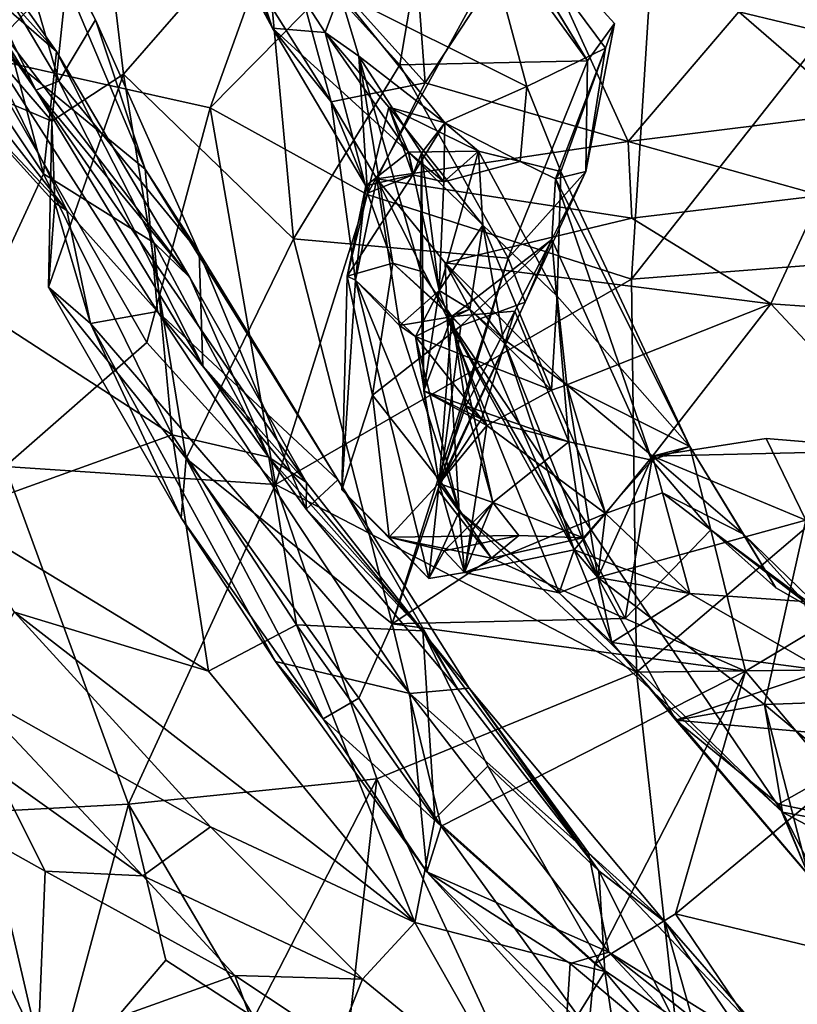
# Model space of a CAD drawing. Extents: x -12.92 to -5.37, y 29.78 to 33.59.
# Drawn here: x -12.15 to -11.77, y 32.35 to 32.82 of the extents above; entities that cross this region are included whole.
import ezdxf

# ---------------------------------------------------------------- set-up
doc = ezdxf.new("R2010")
doc.units = 0
doc.header["$MEASUREMENT"] = 0
doc.layers.add('1', color=7, linetype='Continuous')

msp = doc.modelspace()

# ---------------------------------------------------------------- linework, layer by layer
at = {"layer": '1'}
for points in [[(-12.19854, 32.96719, 24.54641), (-12.1659, 32.80215, 24.55294), (-12.06643, 33.10049, 24.55125)], [(-12.1659, 32.80215, 24.55294), (-11.97535, 33.00199, 24.54726), (-12.06643, 33.10049, 24.55125)], [(-12.13277, 33.01818, 17.97298), (-12.03699, 32.84309, 17.86119), (-12.02606, 32.81606, 17.87295)], [(-12.12227, 32.99536, 18.01657), (-12.13277, 33.01818, 17.97298), (-12.02606, 32.81606, 17.87295)], [(-12.14028, 32.78624, 18.70686), (-12.274, 33.00246, 18.74302), (-12.20185, 32.9127, 18.69655)], [(-12.1874, 32.8544, 18.76612), (-12.274, 33.00246, 18.74302), (-12.14028, 32.78624, 18.70686)], [(-12.05603, 32.77771, 24.55013), (-11.97535, 33.00199, 24.54726), (-12.1659, 32.80215, 24.55294)], [(-12.05603, 32.77771, 24.55013), (-11.9803, 32.73584, 24.55525), (-11.83311, 33.00383, 24.55064)], [(-11.83311, 33.00383, 24.55064), (-11.97535, 33.00199, 24.54726), (-12.05603, 32.77771, 24.55013)], [(-11.83311, 33.00383, 24.55064), (-11.9803, 32.73584, 24.55525), (-11.85275, 32.69512, 24.55129)], [(-11.83311, 33.00383, 24.55064), (-11.85275, 32.69512, 24.55129), (-11.69857, 32.89068, 24.55003)], [(-12.02606, 32.81606, 17.87295), (-12.05165, 32.89267, 17.99102), (-12.12227, 32.99536, 18.01657)], [(-11.97656, 32.96857, 18.0822), (-11.87405, 32.80028, 18.01615), (-11.94699, 32.90131, 18.09942)], [(-11.93258, 32.89694, 18.03346), (-11.87405, 32.80028, 18.01615), (-11.97656, 32.96857, 18.0822)], [(-12.1303, 32.80487, 18.79933), (-12.22745, 32.94242, 18.88603), (-12.1874, 32.8544, 18.76612)], [(-12.22745, 32.94242, 18.88603), (-12.1303, 32.80487, 18.79933), (-12.16128, 32.83943, 18.84857)], [(-12.1781, 32.82394, 18.33771), (-12.1149, 32.93745, 18.25611), (-12.13255, 32.77126, 18.31564)], [(-12.1149, 32.93745, 18.25611), (-12.09793, 32.79398, 18.26488), (-12.13255, 32.77126, 18.31564)], [(-12.03037, 32.87148, 18.19593), (-12.09793, 32.79398, 18.26488), (-12.1149, 32.93745, 18.25611)], [(-11.78741, 32.93225, 17.55786), (-11.69412, 32.79829, 17.40037), (-11.79045, 32.87024, 17.56691)], [(-11.69412, 32.79829, 17.40037), (-11.78741, 32.93225, 17.55786), (-11.65461, 32.8486, 17.38276)], [(-12.12916, 32.79059, 18.64871), (-12.20185, 32.9127, 18.69655), (-12.16827, 32.92562, 18.63774)], [(-12.11148, 32.82006, 18.5973), (-12.12916, 32.79059, 18.64871), (-12.16827, 32.92562, 18.63774)], [(-12.16827, 32.92562, 18.63774), (-12.15357, 32.9046, 18.58797), (-12.11148, 32.82006, 18.5973)], [(-11.96217, 32.9209, 17.84806), (-11.95242, 32.7898, 17.73961), (-12.02102, 32.86613, 17.83985)], [(-11.95242, 32.7898, 17.73961), (-11.96217, 32.9209, 17.84806), (-11.9021, 32.86609, 17.74435)], [(-12.14028, 32.78624, 18.70686), (-12.20185, 32.9127, 18.69655), (-12.12916, 32.79059, 18.64871)], [(-12.16782, 32.81407, 18.515), (-12.08748, 32.74806, 18.54655), (-12.15357, 32.9046, 18.58797)], [(-12.08748, 32.74806, 18.54655), (-12.11148, 32.82006, 18.5973), (-12.15357, 32.9046, 18.58797)], [(-12.03037, 32.87148, 18.19593), (-11.94699, 32.90131, 18.09942), (-11.96451, 32.7984, 18.1338)], [(-11.94699, 32.90131, 18.09942), (-11.87405, 32.80028, 18.01615), (-11.96451, 32.7984, 18.1338)], [(-11.90329, 32.78796, 17.92031), (-11.93258, 32.89694, 18.03346), (-11.99354, 32.83311, 17.9638)], [(-11.93258, 32.89694, 18.03346), (-11.86531, 32.80645, 17.93435), (-11.86102, 32.81839, 17.96883)], [(-11.87405, 32.80028, 18.01615), (-11.93258, 32.89694, 18.03346), (-11.86102, 32.81839, 17.96883)], [(-11.90329, 32.78796, 17.92031), (-11.86531, 32.80645, 17.93435), (-11.93258, 32.89694, 18.03346)], [(-12.05165, 32.89267, 17.99102), (-12.02606, 32.81606, 17.87295), (-12.00057, 32.81394, 17.92979)], [(-12.05165, 32.89267, 17.99102), (-12.00057, 32.81394, 17.92979), (-11.99354, 32.83311, 17.9638)], [(-11.60563, 32.71413, 24.55288), (-11.69857, 32.89068, 24.55003), (-11.85275, 32.69512, 24.55129)], [(-12.03037, 32.87148, 18.19593), (-12.01584, 32.71445, 18.1917), (-12.09793, 32.79398, 18.26488)], [(-11.96451, 32.7984, 18.1338), (-12.01584, 32.71445, 18.1917), (-12.03037, 32.87148, 18.19593)], [(-11.79045, 32.87024, 17.56691), (-11.69412, 32.79829, 17.40037), (-11.80109, 32.82402, 17.56447)], [(-12.02102, 32.86613, 17.83985), (-11.99764, 32.7805, 17.79237), (-12.03699, 32.84309, 17.86119)], [(-11.99764, 32.7805, 17.79237), (-12.02102, 32.86613, 17.83985), (-11.95242, 32.7898, 17.73961)], [(-11.9021, 32.86609, 17.74435), (-11.85439, 32.76147, 17.58743), (-11.95242, 32.7898, 17.73961)], [(-11.85439, 32.76147, 17.58743), (-11.9021, 32.86609, 17.74435), (-11.80109, 32.82402, 17.56447)], [(-12.06595, 32.69588, 18.71149), (-12.1303, 32.80487, 18.79933), (-12.1874, 32.8544, 18.76612)], [(-12.06595, 32.69588, 18.71149), (-12.1874, 32.8544, 18.76612), (-12.14028, 32.78624, 18.70686)], [(-12.13653, 32.74589, 18.88283), (-12.16826, 32.79318, 18.91836), (-12.16128, 32.83943, 18.84857)], [(-12.13653, 32.74589, 18.88283), (-12.16128, 32.83943, 18.84857), (-12.1303, 32.80487, 18.79933)], [(-12.03699, 32.84309, 17.86119), (-11.99764, 32.7805, 17.79237), (-12.02606, 32.81606, 17.87295)], [(-11.98443, 32.80259, 17.95036), (-11.99354, 32.83311, 17.9638), (-12.00057, 32.81394, 17.92979)], [(-11.90329, 32.78796, 17.92031), (-11.99354, 32.83311, 17.9638), (-11.94282, 32.77047, 17.9091)], [(-11.94282, 32.77047, 17.9091), (-11.99354, 32.83311, 17.9638), (-11.98443, 32.80259, 17.95036)], [(-12.1781, 32.82394, 18.33771), (-12.13255, 32.77126, 18.31564), (-12.18792, 32.79467, 18.37446)], [(-12.06142, 32.70784, 18.56254), (-12.12916, 32.79059, 18.64871), (-12.11148, 32.82006, 18.5973)], [(-12.06142, 32.70784, 18.56254), (-12.11148, 32.82006, 18.5973), (-12.08748, 32.74806, 18.54655)], [(-11.85439, 32.76147, 17.58743), (-11.80109, 32.82402, 17.56447), (-11.74449, 32.77504, 17.4611)], [(-11.74449, 32.77504, 17.4611), (-11.80109, 32.82402, 17.56447), (-11.69412, 32.79829, 17.40037)], [(-11.96032, 32.75631, 17.8776), (-12.00057, 32.81394, 17.92979), (-12.02606, 32.81606, 17.87295)], [(-11.98101, 32.74005, 17.84594), (-12.02606, 32.81606, 17.87295), (-11.99764, 32.7805, 17.79237)], [(-11.98101, 32.74005, 17.84594), (-11.96032, 32.75631, 17.8776), (-12.02606, 32.81606, 17.87295)], [(-11.86531, 32.80645, 17.93435), (-11.87478, 32.747, 18.008), (-11.86102, 32.81839, 17.96883)], [(-11.87478, 32.747, 18.008), (-11.87405, 32.80028, 18.01615), (-11.86102, 32.81839, 17.96883)], [(-12.12524, 32.7282, 18.43982), (-12.16782, 32.81407, 18.515), (-12.18181, 32.8003, 18.44388)], [(-12.16782, 32.81407, 18.515), (-12.08153, 32.67938, 18.46427), (-12.08748, 32.74806, 18.54655)], [(-12.08153, 32.67938, 18.46427), (-12.16782, 32.81407, 18.515), (-12.12524, 32.7282, 18.43982)], [(-11.98443, 32.80259, 17.95036), (-12.00057, 32.81394, 17.92979), (-11.98011, 32.73656, 17.92249)], [(-11.96981, 32.77803, 17.90028), (-11.98011, 32.73656, 17.92249), (-12.00057, 32.81394, 17.92979)], [(-11.96032, 32.75631, 17.8776), (-11.96981, 32.77803, 17.90028), (-12.00057, 32.81394, 17.92979)], [(-11.86531, 32.80645, 17.93435), (-11.90329, 32.78796, 17.92031), (-11.88682, 32.74698, 17.91518)], [(-11.88682, 32.74698, 17.91518), (-11.88953, 32.74345, 17.9533), (-11.86531, 32.80645, 17.93435)], [(-11.86531, 32.80645, 17.93435), (-11.88953, 32.74345, 17.9533), (-11.87478, 32.747, 18.008)], [(-12.1659, 32.80215, 24.55294), (-12.08666, 32.66448, 24.54473), (-12.05603, 32.77771, 24.55013)], [(-12.15505, 32.60471, 24.54818), (-12.08666, 32.66448, 24.54473), (-12.1659, 32.80215, 24.55294)], [(-12.1303, 32.80487, 18.79933), (-12.08307, 32.71264, 18.77686), (-12.13653, 32.74589, 18.88283)], [(-12.1303, 32.80487, 18.79933), (-12.06595, 32.69588, 18.71149), (-12.08307, 32.71264, 18.77686)], [(-11.98443, 32.80259, 17.95036), (-11.96797, 32.70275, 17.94328), (-11.95458, 32.69892, 17.93327)], [(-11.98443, 32.80259, 17.95036), (-11.98011, 32.73656, 17.92249), (-11.96797, 32.70275, 17.94328)], [(-11.95458, 32.69892, 17.93327), (-11.95409, 32.75582, 17.91493), (-11.98443, 32.80259, 17.95036)], [(-11.94282, 32.77047, 17.9091), (-11.98443, 32.80259, 17.95036), (-11.95409, 32.75582, 17.91493)], [(-12.18792, 32.79467, 18.37446), (-12.12524, 32.7282, 18.43982), (-12.18181, 32.8003, 18.44388)], [(-11.91233, 32.70514, 18.0709), (-12.01584, 32.71445, 18.1917), (-11.96451, 32.7984, 18.1338)], [(-11.87405, 32.80028, 18.01615), (-11.91233, 32.70514, 18.0709), (-11.96451, 32.7984, 18.1338)], [(-11.91233, 32.70514, 18.0709), (-11.87405, 32.80028, 18.01615), (-11.87478, 32.747, 18.008)], [(-12.13105, 32.73194, 18.38988), (-12.18792, 32.79467, 18.37446), (-12.13255, 32.77126, 18.31564)], [(-12.13105, 32.73194, 18.38988), (-12.12524, 32.7282, 18.43982), (-12.18792, 32.79467, 18.37446)], [(-12.16701, 32.67987, 18.92664), (-12.16826, 32.79318, 18.91836), (-12.13653, 32.74589, 18.88283)], [(-12.06759, 32.6086, 18.22113), (-12.13403, 32.69119, 18.30875), (-12.09793, 32.79398, 18.26488)], [(-12.13255, 32.77126, 18.31564), (-12.09793, 32.79398, 18.26488), (-12.13403, 32.69119, 18.30875)], [(-12.06759, 32.6086, 18.22113), (-12.09793, 32.79398, 18.26488), (-12.01584, 32.71445, 18.1917)], [(-12.14028, 32.78624, 18.70686), (-12.12916, 32.79059, 18.64871), (-12.05962, 32.65326, 18.60758)], [(-12.12916, 32.79059, 18.64871), (-12.06142, 32.70784, 18.56254), (-12.05962, 32.65326, 18.60758)], [(-11.99764, 32.7805, 17.79237), (-11.95242, 32.7898, 17.73961), (-11.97575, 32.74349, 17.74875)], [(-11.95242, 32.7898, 17.73961), (-11.85439, 32.76147, 17.58743), (-11.97575, 32.74349, 17.74875)], [(-11.94282, 32.77047, 17.9091), (-11.90658, 32.75175, 17.93562), (-11.90329, 32.78796, 17.92031)], [(-11.90329, 32.78796, 17.92031), (-11.90658, 32.75175, 17.93562), (-11.88682, 32.74698, 17.91518)], [(-12.00967, 32.5969, 18.6177), (-12.06595, 32.69588, 18.71149), (-12.14028, 32.78624, 18.70686)], [(-12.00967, 32.5969, 18.6177), (-12.14028, 32.78624, 18.70686), (-12.05962, 32.65326, 18.60758)], [(-12.08666, 32.66448, 24.54473), (-12.02462, 32.59606, 24.54913), (-12.05603, 32.77771, 24.55013)], [(-12.05603, 32.77771, 24.55013), (-12.02462, 32.59606, 24.54913), (-11.9803, 32.73584, 24.55525)], [(-11.99764, 32.7805, 17.79237), (-11.97575, 32.74349, 17.74875), (-11.98596, 32.6946, 17.84993)], [(-11.98101, 32.74005, 17.84594), (-11.99764, 32.7805, 17.79237), (-11.98596, 32.6946, 17.84993)], [(-11.96981, 32.77803, 17.90028), (-11.9583, 32.74539, 17.90677), (-11.98011, 32.73656, 17.92249)], [(-11.92461, 32.72113, 17.83255), (-11.92664, 32.75681, 17.88147), (-11.96981, 32.77803, 17.90028)], [(-11.96981, 32.77803, 17.90028), (-11.96032, 32.75631, 17.8776), (-11.92461, 32.72113, 17.83255)], [(-11.9583, 32.74539, 17.90677), (-11.96981, 32.77803, 17.90028), (-11.94282, 32.77047, 17.9091)], [(-11.96981, 32.77803, 17.90028), (-11.92664, 32.75681, 17.88147), (-11.94282, 32.77047, 17.9091)], [(-11.76133, 32.73539, 17.48638), (-11.85439, 32.76147, 17.58743), (-11.74449, 32.77504, 17.4611)], [(-12.13105, 32.73194, 18.38988), (-12.13255, 32.77126, 18.31564), (-12.13403, 32.69119, 18.30875)], [(-11.9583, 32.74539, 17.90677), (-11.94282, 32.77047, 17.9091), (-11.95409, 32.75582, 17.91493)], [(-11.94282, 32.77047, 17.9091), (-11.94335, 32.74198, 17.89447), (-11.90658, 32.75175, 17.93562)], [(-11.92664, 32.75681, 17.88147), (-11.94335, 32.74198, 17.89447), (-11.94282, 32.77047, 17.9091)], [(-11.8527, 32.72439, 17.59486), (-11.97575, 32.74349, 17.74875), (-11.85439, 32.76147, 17.58743)], [(-11.76133, 32.73539, 17.48638), (-11.8527, 32.72439, 17.59486), (-11.85439, 32.76147, 17.58743)], [(-11.9583, 32.74539, 17.90677), (-11.96032, 32.75631, 17.8776), (-11.98101, 32.74005, 17.84594)], [(-11.92461, 32.72113, 17.83255), (-11.96032, 32.75631, 17.8776), (-11.92664, 32.75681, 17.88147)], [(-11.94562, 32.68955, 17.83463), (-11.92664, 32.75681, 17.88147), (-11.96032, 32.75631, 17.8776)], [(-11.9583, 32.74539, 17.90677), (-11.94335, 32.74198, 17.89447), (-11.96032, 32.75631, 17.8776)], [(-11.94562, 32.68955, 17.83463), (-11.96032, 32.75631, 17.8776), (-11.94335, 32.74198, 17.89447)], [(-11.9583, 32.74539, 17.90677), (-11.95409, 32.75582, 17.91493), (-11.94335, 32.74198, 17.89447)], [(-11.95458, 32.69892, 17.93327), (-11.95303, 32.64121, 17.88127), (-11.95409, 32.75582, 17.91493)], [(-11.94335, 32.74198, 17.89447), (-11.95409, 32.75582, 17.91493), (-11.94562, 32.68955, 17.83463)], [(-11.94562, 32.68955, 17.83463), (-11.95409, 32.75582, 17.91493), (-11.95303, 32.64121, 17.88127)], [(-11.94562, 32.68955, 17.83463), (-11.92461, 32.72113, 17.83255), (-11.92664, 32.75681, 17.88147)], [(-11.92664, 32.75681, 17.88147), (-11.90658, 32.75175, 17.93562), (-11.94335, 32.74198, 17.89447)], [(-11.92461, 32.72113, 17.83255), (-11.88872, 32.68686, 17.82469), (-11.92664, 32.75681, 17.88147)], [(-11.92664, 32.75681, 17.88147), (-11.88872, 32.68686, 17.82469), (-11.88682, 32.74698, 17.91518)], [(-11.92664, 32.75681, 17.88147), (-11.88682, 32.74698, 17.91518), (-11.90658, 32.75175, 17.93562)], [(-11.88682, 32.74698, 17.91518), (-11.90658, 32.75175, 17.93562), (-11.88953, 32.74345, 17.9533)], [(-11.88682, 32.74698, 17.91518), (-11.88953, 32.74345, 17.9533), (-11.90658, 32.75175, 17.93562)], [(-12.16701, 32.67987, 18.92664), (-12.13653, 32.74589, 18.88283), (-12.07449, 32.62003, 18.78728)], [(-12.07449, 32.62003, 18.78728), (-12.13653, 32.74589, 18.88283), (-12.08307, 32.71264, 18.77686)], [(-12.08748, 32.74806, 18.54655), (-12.08153, 32.67938, 18.46427), (-11.99452, 32.59832, 18.47441)], [(-11.99452, 32.59832, 18.47441), (-12.06142, 32.70784, 18.56254), (-12.08748, 32.74806, 18.54655)], [(-11.98101, 32.74005, 17.84594), (-11.98999, 32.69649, 17.92315), (-11.9583, 32.74539, 17.90677)], [(-11.98011, 32.73656, 17.92249), (-11.9583, 32.74539, 17.90677), (-11.98999, 32.69649, 17.92315)], [(-11.91233, 32.70514, 18.0709), (-11.87478, 32.747, 18.008), (-11.90418, 32.68401, 18.02593)], [(-11.90418, 32.68401, 18.02593), (-11.87478, 32.747, 18.008), (-11.89127, 32.71413, 17.97673)], [(-11.87478, 32.747, 18.008), (-11.88953, 32.74345, 17.9533), (-11.89127, 32.71413, 17.97673)], [(-11.82471, 32.61431, 17.89898), (-11.88953, 32.74345, 17.9533), (-11.88682, 32.74698, 17.91518)], [(-11.82471, 32.61431, 17.89898), (-11.88682, 32.74698, 17.91518), (-11.88872, 32.68686, 17.82469)], [(-11.98999, 32.69649, 17.92315), (-11.98101, 32.74005, 17.84594), (-11.98596, 32.6946, 17.84993)], [(-11.98596, 32.6946, 17.84993), (-11.97575, 32.74349, 17.74875), (-11.96481, 32.67265, 17.8232)], [(-11.94271, 32.70291, 17.73173), (-11.94181, 32.6765, 17.75581), (-11.97575, 32.74349, 17.74875)], [(-11.97575, 32.74349, 17.74875), (-11.8527, 32.72439, 17.59486), (-11.94271, 32.70291, 17.73173)], [(-11.96481, 32.67265, 17.8232), (-11.97575, 32.74349, 17.74875), (-11.94181, 32.6765, 17.75581)], [(-11.89127, 32.71413, 17.97673), (-11.88953, 32.74345, 17.9533), (-11.843, 32.6078, 17.96383)], [(-11.88953, 32.74345, 17.9533), (-11.82471, 32.61431, 17.89898), (-11.843, 32.6078, 17.96383)], [(-12.02462, 32.59606, 24.54913), (-11.85275, 32.69512, 24.55129), (-11.9803, 32.73584, 24.55525)], [(-11.96797, 32.70275, 17.94328), (-11.98011, 32.73656, 17.92249), (-11.98999, 32.69649, 17.92315)], [(-11.78551, 32.68319, 17.60269), (-11.8527, 32.72439, 17.59486), (-11.76133, 32.73539, 17.48638)], [(-11.78551, 32.68319, 17.60269), (-11.76133, 32.73539, 17.48638), (-11.69305, 32.6767, 17.49036)], [(-12.13105, 32.73194, 18.38988), (-12.13403, 32.69119, 18.30875), (-12.11375, 32.67361, 18.3842)], [(-12.13105, 32.73194, 18.38988), (-12.11375, 32.67361, 18.3842), (-12.12524, 32.7282, 18.43982)], [(-12.08153, 32.67938, 18.46427), (-12.12524, 32.7282, 18.43982), (-12.11375, 32.67361, 18.3842)], [(-11.94562, 32.68955, 17.83463), (-11.93085, 32.68063, 17.7815), (-11.92461, 32.72113, 17.83255)], [(-11.78551, 32.68319, 17.60269), (-11.94271, 32.70291, 17.73173), (-11.8527, 32.72439, 17.59486)], [(-11.91477, 32.66626, 17.77866), (-11.92461, 32.72113, 17.83255), (-11.93085, 32.68063, 17.7815)], [(-11.92461, 32.72113, 17.83255), (-11.93085, 32.68063, 17.7815), (-11.8914, 32.64144, 17.79158)], [(-11.91477, 32.66626, 17.77866), (-11.93085, 32.68063, 17.7815), (-11.92461, 32.72113, 17.83255)], [(-11.8914, 32.64144, 17.79158), (-11.88872, 32.68686, 17.82469), (-11.92461, 32.72113, 17.83255)], [(-12.08307, 32.71264, 18.77686), (-12.06595, 32.69588, 18.71149), (-12.02776, 32.60924, 18.70147)], [(-12.07449, 32.62003, 18.78728), (-12.08307, 32.71264, 18.77686), (-12.02776, 32.60924, 18.70147)], [(-12.06759, 32.6086, 18.22113), (-12.01584, 32.71445, 18.1917), (-11.9683, 32.52879, 18.10946)], [(-12.01584, 32.71445, 18.1917), (-11.91233, 32.70514, 18.0709), (-11.9683, 32.52879, 18.10946)], [(-11.93942, 32.67698, 17.94568), (-11.93517, 32.67258, 17.99071), (-11.89127, 32.71413, 17.97673)], [(-11.90917, 32.67963, 17.95258), (-11.93942, 32.67698, 17.94568), (-11.89127, 32.71413, 17.97673)], [(-11.89127, 32.71413, 17.97673), (-11.93517, 32.67258, 17.99071), (-11.90418, 32.68401, 18.02593)], [(-11.89127, 32.71413, 17.97673), (-11.88305, 32.61657, 17.95943), (-11.90917, 32.67963, 17.95258)], [(-11.89127, 32.71413, 17.97673), (-11.843, 32.6078, 17.96383), (-11.88305, 32.61657, 17.95943)], [(-11.85044, 32.50557, 24.54921), (-11.60563, 32.71413, 24.55288), (-11.85275, 32.69512, 24.55129)], [(-11.85044, 32.50557, 24.54921), (-11.63923, 32.50814, 24.54869), (-11.60563, 32.71413, 24.55288)], [(-12.00983, 32.58415, 18.56041), (-12.06142, 32.70784, 18.56254), (-11.99452, 32.59832, 18.47441)], [(-12.06142, 32.70784, 18.56254), (-12.00983, 32.58415, 18.56041), (-12.05962, 32.65326, 18.60758)], [(-11.98999, 32.69649, 17.92315), (-11.97773, 32.63904, 17.99142), (-11.96797, 32.70275, 17.94328)], [(-11.93517, 32.67258, 17.99071), (-11.96797, 32.70275, 17.94328), (-11.97773, 32.63904, 17.99142)], [(-11.91233, 32.70514, 18.0709), (-11.9462, 32.59337, 18.07147), (-11.9683, 32.52879, 18.10946)], [(-11.96797, 32.70275, 17.94328), (-11.93517, 32.67258, 17.99071), (-11.93942, 32.67698, 17.94568)], [(-11.93942, 32.67698, 17.94568), (-11.95458, 32.69892, 17.93327), (-11.96797, 32.70275, 17.94328)], [(-11.90418, 32.68401, 18.02593), (-11.9462, 32.59337, 18.07147), (-11.91233, 32.70514, 18.0709)], [(-11.94271, 32.70291, 17.73173), (-11.78551, 32.68319, 17.60269), (-11.88397, 32.64408, 17.76174)], [(-11.94181, 32.6765, 17.75581), (-11.94271, 32.70291, 17.73173), (-11.93085, 32.68063, 17.7815)], [(-11.94271, 32.70291, 17.73173), (-11.88397, 32.64408, 17.76174), (-11.91477, 32.66626, 17.77866)], [(-11.91477, 32.66626, 17.77866), (-11.93085, 32.68063, 17.7815), (-11.94271, 32.70291, 17.73173)], [(-11.93942, 32.67698, 17.94568), (-11.95303, 32.64121, 17.88127), (-11.95458, 32.69892, 17.93327)], [(-12.02776, 32.60924, 18.70147), (-12.06595, 32.69588, 18.71149), (-12.00967, 32.5969, 18.6177)], [(-11.85044, 32.50557, 24.54921), (-11.85275, 32.69512, 24.55129), (-12.02462, 32.59606, 24.54913)], [(-11.98596, 32.6946, 17.84993), (-11.99257, 32.59341, 17.96443), (-11.98999, 32.69649, 17.92315)], [(-11.98999, 32.69649, 17.92315), (-11.99257, 32.59341, 17.96443), (-11.97773, 32.63904, 17.99142)], [(-11.98596, 32.6946, 17.84993), (-11.95058, 32.55073, 17.90417), (-11.99257, 32.59341, 17.96443)], [(-11.95701, 32.6674, 17.83075), (-11.98596, 32.6946, 17.84993), (-11.96481, 32.67265, 17.8232)], [(-11.94565, 32.59642, 17.87333), (-11.98596, 32.6946, 17.84993), (-11.95701, 32.6674, 17.83075)], [(-11.95058, 32.55073, 17.90417), (-11.98596, 32.6946, 17.84993), (-11.94565, 32.59642, 17.87333)], [(-12.07008, 32.57995, 18.25883), (-12.11375, 32.67361, 18.3842), (-12.13403, 32.69119, 18.30875)], [(-12.13403, 32.69119, 18.30875), (-12.06759, 32.6086, 18.22113), (-12.07008, 32.57995, 18.25883)], [(-11.95701, 32.6674, 17.83075), (-11.96481, 32.67265, 17.8232), (-11.94562, 32.68955, 17.83463)], [(-11.94562, 32.68955, 17.83463), (-11.96481, 32.67265, 17.8232), (-11.95701, 32.6674, 17.83075)], [(-11.95701, 32.6674, 17.83075), (-11.94562, 32.68955, 17.83463), (-11.92264, 32.62447, 17.83811)], [(-11.95701, 32.6674, 17.83075), (-11.93085, 32.68063, 17.7815), (-11.94562, 32.68955, 17.83463)], [(-11.94562, 32.68955, 17.83463), (-11.95303, 32.64121, 17.88127), (-11.92264, 32.62447, 17.83811)], [(-11.90418, 32.68401, 18.02593), (-11.94503, 32.59746, 18.04618), (-11.9462, 32.59337, 18.07147)], [(-11.90418, 32.68401, 18.02593), (-11.93517, 32.67258, 17.99071), (-11.94503, 32.59746, 18.04618)], [(-11.8914, 32.64144, 17.79158), (-11.88397, 32.64408, 17.76174), (-11.88872, 32.68686, 17.82469)], [(-11.88397, 32.64408, 17.76174), (-11.82471, 32.61431, 17.89898), (-11.88872, 32.68686, 17.82469)], [(-11.78551, 32.68319, 17.60269), (-11.84267, 32.60968, 17.76279), (-11.88397, 32.64408, 17.76174)], [(-11.78551, 32.68319, 17.60269), (-11.7194, 32.61257, 17.59981), (-11.84267, 32.60968, 17.76279)], [(-11.7194, 32.61257, 17.59981), (-11.78551, 32.68319, 17.60269), (-11.69305, 32.6767, 17.49036)], [(-12.07449, 32.62003, 18.78728), (-12.18124, 32.5816, 18.90658), (-12.16701, 32.67987, 18.92664)], [(-11.95968, 32.49527, 18.34409), (-12.08153, 32.67938, 18.46427), (-12.11375, 32.67361, 18.3842)], [(-11.99452, 32.59832, 18.47441), (-12.08153, 32.67938, 18.46427), (-11.93107, 32.49778, 18.39209)], [(-11.95968, 32.49527, 18.34409), (-11.93107, 32.49778, 18.39209), (-12.08153, 32.67938, 18.46427)], [(-11.8914, 32.64144, 17.79158), (-11.93085, 32.68063, 17.7815), (-11.95701, 32.6674, 17.83075)], [(-11.88045, 32.56442, 17.80601), (-11.94181, 32.6765, 17.75581), (-11.93085, 32.68063, 17.7815)], [(-11.90917, 32.67963, 17.95258), (-11.9327, 32.63388, 17.90121), (-11.93942, 32.67698, 17.94568)], [(-11.90917, 32.67963, 17.95258), (-11.88305, 32.61657, 17.95943), (-11.9327, 32.63388, 17.90121)], [(-11.88045, 32.56442, 17.80601), (-11.93085, 32.68063, 17.7815), (-11.91477, 32.66626, 17.77866)], [(-11.92522, 32.62758, 17.87384), (-11.90917, 32.67963, 17.95258), (-11.88305, 32.61657, 17.95943)], [(-11.90917, 32.67963, 17.95258), (-11.92522, 32.62758, 17.87384), (-11.88305, 32.61657, 17.95943)], [(-11.95968, 32.49527, 18.34409), (-12.11375, 32.67361, 18.3842), (-12.0245, 32.51061, 18.22197)], [(-12.07008, 32.57995, 18.25883), (-12.0245, 32.51061, 18.22197), (-12.11375, 32.67361, 18.3842)], [(-11.94181, 32.6765, 17.75581), (-11.93588, 32.58298, 17.84454), (-11.96481, 32.67265, 17.8232)], [(-11.9327, 32.63388, 17.90121), (-11.93942, 32.67698, 17.94568), (-11.95303, 32.64121, 17.88127)], [(-11.94565, 32.59642, 17.87333), (-11.95303, 32.64121, 17.88127), (-11.93942, 32.67698, 17.94568)], [(-11.93942, 32.67698, 17.94568), (-11.9327, 32.63388, 17.90121), (-11.95303, 32.64121, 17.88127)], [(-11.94565, 32.59642, 17.87333), (-11.93942, 32.67698, 17.94568), (-11.91971, 32.5874, 17.93964)], [(-11.88769, 32.54382, 17.804), (-11.77992, 32.43791, 17.62035), (-11.94181, 32.6765, 17.75581)], [(-11.93588, 32.58298, 17.84454), (-11.94181, 32.6765, 17.75581), (-11.77992, 32.43791, 17.62035)], [(-11.94181, 32.6765, 17.75581), (-11.8691, 32.55119, 17.79074), (-11.88769, 32.54382, 17.804)], [(-11.8691, 32.55119, 17.79074), (-11.94181, 32.6765, 17.75581), (-11.88045, 32.56442, 17.80601)], [(-11.91971, 32.5874, 17.93964), (-11.93942, 32.67698, 17.94568), (-11.9327, 32.63388, 17.90121)], [(-11.97773, 32.63904, 17.99142), (-11.94503, 32.59746, 18.04618), (-11.93517, 32.67258, 17.99071)], [(-11.93588, 32.58298, 17.84454), (-11.95701, 32.6674, 17.83075), (-11.96481, 32.67265, 17.8232)], [(-12.08666, 32.66448, 24.54473), (-12.15505, 32.60471, 24.54818), (-12.02462, 32.59606, 24.54913)], [(-11.95701, 32.6674, 17.83075), (-11.92264, 32.62447, 17.83811), (-11.8914, 32.64144, 17.79158)], [(-11.94565, 32.59642, 17.87333), (-11.95701, 32.6674, 17.83075), (-11.93588, 32.58298, 17.84454)], [(-11.88397, 32.64408, 17.76174), (-11.8691, 32.55119, 17.79074), (-11.91477, 32.66626, 17.77866)], [(-11.91477, 32.66626, 17.77866), (-11.8691, 32.55119, 17.79074), (-11.88045, 32.56442, 17.80601)], [(-12.00983, 32.58415, 18.56041), (-12.00967, 32.5969, 18.6177), (-12.05962, 32.65326, 18.60758)], [(-11.9327, 32.63388, 17.90121), (-11.95303, 32.64121, 17.88127), (-11.94565, 32.59642, 17.87333)], [(-11.95303, 32.64121, 17.88127), (-11.92522, 32.62758, 17.87384), (-11.92264, 32.62447, 17.83811)], [(-11.95303, 32.64121, 17.88127), (-11.9327, 32.63388, 17.90121), (-11.92522, 32.62758, 17.87384)], [(-11.92264, 32.62447, 17.83811), (-11.8654, 32.582, 17.79098), (-11.8914, 32.64144, 17.79158)], [(-11.88397, 32.64408, 17.76174), (-11.8914, 32.64144, 17.79158), (-11.8654, 32.582, 17.79098)], [(-11.88397, 32.64408, 17.76174), (-11.84267, 32.60968, 17.76279), (-11.82471, 32.61431, 17.89898)], [(-11.8654, 32.582, 17.79098), (-11.8691, 32.55119, 17.79074), (-11.88397, 32.64408, 17.76174)], [(-11.99257, 32.59341, 17.96443), (-11.9698, 32.5706, 18.01665), (-11.97773, 32.63904, 17.99142)], [(-11.97773, 32.63904, 17.99142), (-11.9698, 32.5706, 18.01665), (-11.94503, 32.59746, 18.04618)], [(-11.92522, 32.62758, 17.87384), (-11.9327, 32.63388, 17.90121), (-11.94565, 32.59642, 17.87333)], [(-11.9327, 32.63388, 17.90121), (-11.88305, 32.61657, 17.95943), (-11.91971, 32.5874, 17.93964)], [(-11.92264, 32.62447, 17.83811), (-11.92522, 32.62758, 17.87384), (-11.94565, 32.59642, 17.87333)], [(-11.92264, 32.62447, 17.83811), (-11.94565, 32.59642, 17.87333), (-11.93342, 32.55355, 17.87665)], [(-11.8654, 32.582, 17.79098), (-11.92264, 32.62447, 17.83811), (-11.93342, 32.55355, 17.87665)], [(-12.18124, 32.5816, 18.90658), (-12.07449, 32.62003, 18.78728), (-12.05684, 32.50599, 18.75225)], [(-12.01449, 32.52833, 18.71353), (-12.05684, 32.50599, 18.75225), (-12.07449, 32.62003, 18.78728)], [(-12.02776, 32.60924, 18.70147), (-12.01449, 32.52833, 18.71353), (-12.07449, 32.62003, 18.78728)], [(-11.8762, 32.57028, 17.99842), (-11.91971, 32.5874, 17.93964), (-11.88305, 32.61657, 17.95943)], [(-11.843, 32.6078, 17.96383), (-11.8762, 32.57028, 17.99842), (-11.88305, 32.61657, 17.95943)], [(-11.76872, 32.57884, 17.67754), (-11.84267, 32.60968, 17.76279), (-11.78787, 32.61823, 17.69001)], [(-11.84267, 32.60968, 17.76279), (-11.7194, 32.61257, 17.59981), (-11.78787, 32.61823, 17.69001)], [(-11.78787, 32.61823, 17.69001), (-11.7194, 32.61257, 17.59981), (-11.76872, 32.57884, 17.67754)], [(-11.81452, 32.57422, 17.96038), (-11.843, 32.6078, 17.96383), (-11.82471, 32.61431, 17.89898)], [(-11.79875, 32.57207, 17.84893), (-11.82471, 32.61431, 17.89898), (-11.84267, 32.60968, 17.76279)], [(-11.78309, 32.54614, 17.91636), (-11.82471, 32.61431, 17.89898), (-11.79875, 32.57207, 17.84893)], [(-11.81452, 32.57422, 17.96038), (-11.82471, 32.61431, 17.89898), (-11.78309, 32.54614, 17.91636)], [(-12.00158, 32.483, 18.14937), (-12.07008, 32.57995, 18.25883), (-12.06759, 32.6086, 18.22113)], [(-11.98443, 32.49299, 18.11529), (-12.06759, 32.6086, 18.22113), (-11.9683, 32.52879, 18.10946)], [(-12.00158, 32.483, 18.14937), (-12.06759, 32.6086, 18.22113), (-11.98443, 32.49299, 18.11529)], [(-11.95349, 32.52539, 18.55849), (-12.01449, 32.52833, 18.71353), (-12.02776, 32.60924, 18.70147)], [(-12.02776, 32.60924, 18.70147), (-12.00967, 32.5969, 18.6177), (-11.95349, 32.52539, 18.55849)], [(-11.8762, 32.57028, 17.99842), (-11.843, 32.6078, 17.96383), (-11.85591, 32.53135, 18.00141)], [(-11.76872, 32.57884, 17.67754), (-11.8691, 32.55119, 17.79074), (-11.84267, 32.60968, 17.76279)], [(-11.8654, 32.582, 17.79098), (-11.84267, 32.60968, 17.76279), (-11.8691, 32.55119, 17.79074)], [(-11.84267, 32.60968, 17.76279), (-11.8654, 32.582, 17.79098), (-11.83781, 32.59204, 17.78814)], [(-11.81452, 32.57422, 17.96038), (-11.85591, 32.53135, 18.00141), (-11.843, 32.6078, 17.96383)], [(-11.83781, 32.59204, 17.78814), (-11.79875, 32.57207, 17.84893), (-11.84267, 32.60968, 17.76279)], [(-12.16513, 32.43821, 24.54479), (-12.09545, 32.44189, 24.54735), (-12.15505, 32.60471, 24.54818)], [(-12.09545, 32.44189, 24.54735), (-12.02462, 32.59606, 24.54913), (-12.15505, 32.60471, 24.54818)], [(-11.99452, 32.59832, 18.47441), (-11.93663, 32.49728, 18.46008), (-12.00983, 32.58415, 18.56041)], [(-11.95349, 32.52539, 18.55849), (-12.00967, 32.5969, 18.6177), (-12.00983, 32.58415, 18.56041)], [(-11.93663, 32.49728, 18.46008), (-11.99452, 32.59832, 18.47441), (-11.93107, 32.49778, 18.39209)], [(-11.94503, 32.59746, 18.04618), (-11.9698, 32.5706, 18.01665), (-11.92035, 32.56044, 18.04448)], [(-11.92035, 32.56044, 18.04448), (-11.9462, 32.59337, 18.07147), (-11.94503, 32.59746, 18.04618)], [(-12.09545, 32.44189, 24.54735), (-11.97573, 32.45403, 24.54959), (-12.02462, 32.59606, 24.54913)], [(-11.85044, 32.50557, 24.54921), (-12.02462, 32.59606, 24.54913), (-11.97573, 32.45403, 24.54959)], [(-11.95058, 32.55073, 17.90417), (-11.9698, 32.5706, 18.01665), (-11.99257, 32.59341, 17.96443)], [(-11.9683, 32.52879, 18.10946), (-11.9462, 32.59337, 18.07147), (-11.92035, 32.56044, 18.04448)], [(-11.94565, 32.59642, 17.87333), (-11.93588, 32.58298, 17.84454), (-11.95058, 32.55073, 17.90417)], [(-11.94565, 32.59642, 17.87333), (-11.92929, 32.57426, 17.88283), (-11.93342, 32.55355, 17.87665)], [(-11.94565, 32.59642, 17.87333), (-11.91971, 32.5874, 17.93964), (-11.92929, 32.57426, 17.88283)], [(-11.93342, 32.55355, 17.87665), (-11.91971, 32.5874, 17.93964), (-11.94314, 32.56403, 17.95906)], [(-11.90713, 32.57136, 17.99787), (-11.94314, 32.56403, 17.95906), (-11.91971, 32.5874, 17.93964)], [(-11.92929, 32.57426, 17.88283), (-11.91971, 32.5874, 17.93964), (-11.93342, 32.55355, 17.87665)], [(-11.90713, 32.57136, 17.99787), (-11.91971, 32.5874, 17.93964), (-11.8762, 32.57028, 17.99842)], [(-11.82464, 32.54346, 17.81298), (-11.83781, 32.59204, 17.78814), (-11.8654, 32.582, 17.79098)], [(-11.79875, 32.57207, 17.84893), (-11.83781, 32.59204, 17.78814), (-11.76944, 32.53964, 17.85787)], [(-11.82464, 32.54346, 17.81298), (-11.76944, 32.53964, 17.85787), (-11.83781, 32.59204, 17.78814)], [(-11.95349, 32.52539, 18.55849), (-12.00983, 32.58415, 18.56041), (-11.93663, 32.49728, 18.46008)], [(-11.93588, 32.58298, 17.84454), (-11.93342, 32.55355, 17.87665), (-11.95058, 32.55073, 17.90417)], [(-11.93342, 32.55355, 17.87665), (-11.93588, 32.58298, 17.84454), (-11.88769, 32.54382, 17.804)], [(-11.93588, 32.58298, 17.84454), (-11.77992, 32.43791, 17.62035), (-11.88769, 32.54382, 17.804)], [(-12.05684, 32.50599, 18.75225), (-12.15051, 32.53437, 18.88351), (-12.18124, 32.5816, 18.90658)], [(-12.00158, 32.483, 18.14937), (-12.0245, 32.51061, 18.22197), (-12.07008, 32.57995, 18.25883)], [(-11.88045, 32.56442, 17.80601), (-11.8654, 32.582, 17.79098), (-11.93342, 32.55355, 17.87665)], [(-11.8654, 32.582, 17.79098), (-11.88045, 32.56442, 17.80601), (-11.82464, 32.54346, 17.81298)], [(-11.8691, 32.55119, 17.79074), (-11.76872, 32.57884, 17.67754), (-11.78862, 32.48985, 17.66981)], [(-11.78862, 32.48985, 17.66981), (-11.76872, 32.57884, 17.67754), (-11.71643, 32.49247, 17.56079)], [(-11.81452, 32.57422, 17.96038), (-11.79772, 32.50603, 17.95017), (-11.85591, 32.53135, 18.00141)], [(-11.78309, 32.54614, 17.91636), (-11.7563, 32.53082, 17.88788), (-11.81452, 32.57422, 17.96038)], [(-11.79772, 32.50603, 17.95017), (-11.81452, 32.57422, 17.96038), (-11.7563, 32.53082, 17.88788)], [(-11.9698, 32.5706, 18.01665), (-11.94314, 32.56403, 17.95906), (-11.90713, 32.57136, 17.99787)], [(-11.9698, 32.5706, 18.01665), (-11.90713, 32.57136, 17.99787), (-11.92035, 32.56044, 18.04448)], [(-11.95058, 32.55073, 17.90417), (-11.94314, 32.56403, 17.95906), (-11.9698, 32.5706, 18.01665)], [(-11.92035, 32.56044, 18.04448), (-11.90713, 32.57136, 17.99787), (-11.8762, 32.57028, 17.99842)], [(-11.92035, 32.56044, 18.04448), (-11.8762, 32.57028, 17.99842), (-11.85591, 32.53135, 18.00141)], [(-11.78309, 32.54614, 17.91636), (-11.79875, 32.57207, 17.84893), (-11.7563, 32.53082, 17.88788)], [(-11.79875, 32.57207, 17.84893), (-11.76944, 32.53964, 17.85787), (-11.7563, 32.53082, 17.88788)], [(-11.93342, 32.55355, 17.87665), (-11.94314, 32.56403, 17.95906), (-11.95058, 32.55073, 17.90417)], [(-11.88769, 32.54382, 17.804), (-11.88045, 32.56442, 17.80601), (-11.93342, 32.55355, 17.87665)], [(-11.86228, 32.51973, 17.8023), (-11.88045, 32.56442, 17.80601), (-11.88769, 32.54382, 17.804)], [(-11.8691, 32.55119, 17.79074), (-11.88045, 32.56442, 17.80601), (-11.86228, 32.51973, 17.8023)], [(-11.88045, 32.56442, 17.80601), (-11.8691, 32.55119, 17.79074), (-11.82464, 32.54346, 17.81298)], [(-11.92035, 32.56044, 18.04448), (-11.85591, 32.53135, 18.00141), (-11.9683, 32.52879, 18.10946)], [(-11.86228, 32.51973, 17.8023), (-11.88769, 32.54382, 17.804), (-11.8691, 32.55119, 17.79074)], [(-11.86228, 32.51973, 17.8023), (-11.82464, 32.54346, 17.81298), (-11.8691, 32.55119, 17.79074)], [(-11.86228, 32.51973, 17.8023), (-11.8691, 32.55119, 17.79074), (-11.83134, 32.48237, 17.76075)], [(-11.83134, 32.48237, 17.76075), (-11.8691, 32.55119, 17.79074), (-11.78862, 32.48985, 17.66981)], [(-11.82464, 32.54346, 17.81298), (-11.86228, 32.51973, 17.8023), (-11.75998, 32.50626, 17.80905)], [(-11.75998, 32.50626, 17.80905), (-11.76944, 32.53964, 17.85787), (-11.82464, 32.54346, 17.81298)], [(-12.15051, 32.53437, 18.88351), (-12.05586, 32.43089, 18.77627), (-12.17315, 32.49714, 18.98996)], [(-12.15051, 32.53437, 18.88351), (-12.05684, 32.50599, 18.75225), (-11.95726, 32.38469, 18.62647)], [(-12.15051, 32.53437, 18.88351), (-11.95726, 32.38469, 18.62647), (-12.05586, 32.43089, 18.77627)], [(-11.79772, 32.50603, 17.95017), (-11.9683, 32.52879, 18.10946), (-11.85591, 32.53135, 18.00141)], [(-11.75364, 32.45364, 17.86054), (-11.79772, 32.50603, 17.95017), (-11.7563, 32.53082, 17.88788)], [(-12.05684, 32.50599, 18.75225), (-12.01449, 32.52833, 18.71353), (-11.95726, 32.38469, 18.62647)], [(-11.95726, 32.38469, 18.62647), (-12.01449, 32.52833, 18.71353), (-11.94762, 32.43479, 18.6163)], [(-11.94762, 32.43479, 18.6163), (-12.01449, 32.52833, 18.71353), (-11.95349, 32.52539, 18.55849)], [(-11.9683, 32.52879, 18.10946), (-11.94471, 32.43122, 18.066), (-11.98443, 32.49299, 18.11529)], [(-11.9683, 32.52879, 18.10946), (-11.79772, 32.50603, 17.95017), (-11.94471, 32.43122, 18.066)], [(-11.92204, 32.46009, 18.54356), (-11.95349, 32.52539, 18.55849), (-11.86855, 32.4097, 18.44881)], [(-11.94762, 32.43479, 18.6163), (-11.95349, 32.52539, 18.55849), (-11.92204, 32.46009, 18.54356)], [(-11.86855, 32.4097, 18.44881), (-11.95349, 32.52539, 18.55849), (-11.93663, 32.49728, 18.46008)], [(-11.75998, 32.50626, 17.80905), (-11.86228, 32.51973, 17.8023), (-11.83134, 32.48237, 17.76075)], [(-12.00158, 32.483, 18.14937), (-11.95153, 32.40926, 18.11325), (-12.0245, 32.51061, 18.22197)], [(-11.95153, 32.40926, 18.11325), (-11.95968, 32.49527, 18.34409), (-12.0245, 32.51061, 18.22197)], [(-11.75816, 32.39701, 24.55178), (-11.63923, 32.50814, 24.54869), (-11.85044, 32.50557, 24.54921)], [(-12.13327, 32.30134, 24.55215), (-12.25607, 32.50652, 24.54539), (-12.26043, 32.26425, 24.54844)], [(-12.16513, 32.43821, 24.54479), (-12.25607, 32.50652, 24.54539), (-12.13327, 32.30134, 24.55215)], [(-11.80291, 32.08061, 24.55361), (-11.85044, 32.50557, 24.54921), (-11.97573, 32.45403, 24.54959)], [(-11.94471, 32.43122, 18.066), (-11.79772, 32.50603, 17.95017), (-11.87049, 32.36485, 17.96677)], [(-11.87049, 32.36485, 17.96677), (-11.79772, 32.50603, 17.95017), (-11.83152, 32.38891, 17.93556)], [(-11.80291, 32.08061, 24.55361), (-11.75816, 32.39701, 24.55178), (-11.85044, 32.50557, 24.54921)], [(-11.75364, 32.45364, 17.86054), (-11.83152, 32.38891, 17.93556), (-11.79772, 32.50603, 17.95017)], [(-11.75998, 32.50626, 17.80905), (-11.83134, 32.48237, 17.76075), (-11.72684, 32.47292, 17.75708)], [(-12.17315, 32.49714, 18.98996), (-12.05586, 32.43089, 18.77627), (-12.08863, 32.40729, 18.89169)], [(-12.17315, 32.49714, 18.98996), (-12.08863, 32.40729, 18.89169), (-12.16045, 32.4585, 19.01238)], [(-11.95968, 32.49527, 18.34409), (-11.87359, 32.41839, 18.30506), (-11.93107, 32.49778, 18.39209)], [(-11.93107, 32.49778, 18.39209), (-11.86855, 32.4097, 18.44881), (-11.93663, 32.49728, 18.46008)], [(-11.93107, 32.49778, 18.39209), (-11.87359, 32.41839, 18.30506), (-11.83664, 32.38505, 18.34566)], [(-11.93107, 32.49778, 18.39209), (-11.83664, 32.38505, 18.34566), (-11.86855, 32.4097, 18.44881)], [(-11.98443, 32.49299, 18.11529), (-11.94471, 32.43122, 18.066), (-12.00158, 32.483, 18.14937)], [(-11.95153, 32.40926, 18.11325), (-11.86374, 32.3705, 18.20534), (-11.95968, 32.49527, 18.34409)], [(-11.86374, 32.3705, 18.20534), (-11.87359, 32.41839, 18.30506), (-11.95968, 32.49527, 18.34409)], [(-11.71107, 32.42514, 17.48292), (-11.78862, 32.48985, 17.66981), (-11.71643, 32.49247, 17.56079)], [(-11.78862, 32.48985, 17.66981), (-11.76743, 32.40763, 17.62832), (-11.83134, 32.48237, 17.76075)], [(-11.77992, 32.43791, 17.62035), (-11.76743, 32.40763, 17.62832), (-11.78862, 32.48985, 17.66981)], [(-11.71107, 32.42514, 17.48292), (-11.77992, 32.43791, 17.62035), (-11.78862, 32.48985, 17.66981)], [(-11.95153, 32.40926, 18.11325), (-12.00158, 32.483, 18.14937), (-11.94471, 32.43122, 18.066)], [(-11.83134, 32.48237, 17.76075), (-11.76743, 32.40763, 17.62832), (-11.78186, 32.44179, 17.70471)], [(-11.83134, 32.48237, 17.76075), (-11.78186, 32.44179, 17.70471), (-11.72684, 32.47292, 17.75708)], [(-11.78186, 32.44179, 17.70471), (-11.69323, 32.42356, 17.67698), (-11.72684, 32.47292, 17.75708)], [(-11.94762, 32.43479, 18.6163), (-11.92204, 32.46009, 18.54356), (-11.86571, 32.3611, 18.49742)], [(-11.86855, 32.4097, 18.44881), (-11.86571, 32.3611, 18.49742), (-11.92204, 32.46009, 18.54356)], [(-12.16045, 32.4585, 19.01238), (-12.13571, 32.40945, 18.96866), (-12.19519, 32.44274, 19.07328)], [(-12.13571, 32.40945, 18.96866), (-12.16045, 32.4585, 19.01238), (-12.08863, 32.40729, 18.89169)], [(-12.09545, 32.44189, 24.54735), (-12.03491, 32.33886, 24.54788), (-11.97573, 32.45403, 24.54959)], [(-12.03491, 32.33886, 24.54788), (-11.99442, 32.28576, 24.54896), (-11.97573, 32.45403, 24.54959)], [(-11.80291, 32.08061, 24.55361), (-11.97573, 32.45403, 24.54959), (-11.99442, 32.28576, 24.54896)], [(-11.75364, 32.45364, 17.86054), (-11.68492, 32.3536, 17.73075), (-11.83152, 32.38891, 17.93556)], [(-12.1391, 32.32527, 18.90316), (-12.24516, 32.36198, 19.08992), (-12.19519, 32.44274, 19.07328)], [(-12.1391, 32.32527, 18.90316), (-12.19519, 32.44274, 19.07328), (-12.13571, 32.40945, 18.96866)], [(-12.13327, 32.30134, 24.55215), (-12.09545, 32.44189, 24.54735), (-12.16513, 32.43821, 24.54479)], [(-12.07751, 32.36654, 24.54296), (-12.09545, 32.44189, 24.54735), (-12.13327, 32.30134, 24.55215)], [(-12.09545, 32.44189, 24.54735), (-12.07751, 32.36654, 24.54296), (-12.03491, 32.33886, 24.54788)], [(-11.76743, 32.40763, 17.62832), (-11.76137, 32.40215, 17.6461), (-11.78186, 32.44179, 17.70471)], [(-11.76137, 32.40215, 17.6461), (-11.69323, 32.42356, 17.67698), (-11.78186, 32.44179, 17.70471)], [(-11.69046, 32.39063, 17.44078), (-11.76743, 32.40763, 17.62832), (-11.77992, 32.43791, 17.62035)], [(-11.71107, 32.42514, 17.48292), (-11.69046, 32.39063, 17.44078), (-11.77992, 32.43791, 17.62035)], [(-11.98253, 32.35742, 18.71408), (-12.08863, 32.40729, 18.89169), (-12.05586, 32.43089, 18.77627)], [(-11.95726, 32.38469, 18.62647), (-11.98253, 32.35742, 18.71408), (-12.05586, 32.43089, 18.77627)], [(-11.94762, 32.43479, 18.6163), (-11.86571, 32.3611, 18.49742), (-11.95726, 32.38469, 18.62647)], [(-11.94471, 32.43122, 18.066), (-11.87353, 32.33264, 17.96958), (-11.95153, 32.40926, 18.11325)], [(-11.94471, 32.43122, 18.066), (-11.87049, 32.36485, 17.96677), (-11.87353, 32.33264, 17.96958)], [(-11.86374, 32.3705, 18.20534), (-11.77633, 32.31607, 18.22475), (-11.87359, 32.41839, 18.30506)], [(-11.87359, 32.41839, 18.30506), (-11.77633, 32.31607, 18.22475), (-11.83664, 32.38505, 18.34566)], [(-12.13571, 32.40945, 18.96866), (-12.04414, 32.35912, 18.82356), (-12.1391, 32.32527, 18.90316)], [(-12.08863, 32.40729, 18.89169), (-12.04414, 32.35912, 18.82356), (-12.13571, 32.40945, 18.96866)], [(-11.98253, 32.35742, 18.71408), (-12.04414, 32.35912, 18.82356), (-12.08863, 32.40729, 18.89169)], [(-11.88247, 32.36504, 18.12568), (-11.95153, 32.40926, 18.11325), (-11.88436, 32.33505, 18.02727)], [(-11.88436, 32.33505, 18.02727), (-11.95153, 32.40926, 18.11325), (-11.87353, 32.33264, 17.96958)], [(-11.86374, 32.3705, 18.20534), (-11.95153, 32.40926, 18.11325), (-11.88247, 32.36504, 18.12568)], [(-11.86855, 32.4097, 18.44881), (-11.83664, 32.38505, 18.34566), (-11.81168, 32.29656, 18.4367)], [(-11.86855, 32.4097, 18.44881), (-11.81168, 32.29656, 18.4367), (-11.86571, 32.3611, 18.49742)], [(-11.66757, 32.1644, 24.55339), (-11.75816, 32.39701, 24.55178), (-11.80291, 32.08061, 24.55361)], [(-11.83152, 32.38891, 17.93556), (-11.76804, 32.29484, 17.79422), (-11.87049, 32.36485, 17.96677)], [(-11.68492, 32.3536, 17.73075), (-11.76804, 32.29484, 17.79422), (-11.83152, 32.38891, 17.93556)], [(-11.98253, 32.35742, 18.71408), (-11.95726, 32.38469, 18.62647), (-11.90648, 32.29527, 18.61042)], [(-11.86571, 32.3611, 18.49742), (-11.90648, 32.29527, 18.61042), (-11.95726, 32.38469, 18.62647)], [(-11.77633, 32.31607, 18.22475), (-11.77934, 32.30076, 18.32941), (-11.83664, 32.38505, 18.34566)], [(-11.77934, 32.30076, 18.32941), (-11.81168, 32.29656, 18.4367), (-11.83664, 32.38505, 18.34566)], [(-11.77394, 32.27414, 18.02071), (-11.86374, 32.3705, 18.20534), (-11.88247, 32.36504, 18.12568)], [(-11.72102, 32.25785, 18.13324), (-11.77633, 32.31607, 18.22475), (-11.86374, 32.3705, 18.20534)], [(-11.72102, 32.25785, 18.13324), (-11.86374, 32.3705, 18.20534), (-11.77394, 32.27414, 18.02071)], [(-12.07751, 32.36654, 24.54296), (-12.13327, 32.30134, 24.55215), (-12.03491, 32.33886, 24.54788)], [(-11.88247, 32.36504, 18.12568), (-11.88436, 32.33505, 18.02727), (-11.77394, 32.27414, 18.02071)], [(-11.76804, 32.29484, 17.79422), (-11.87353, 32.33264, 17.96958), (-11.87049, 32.36485, 17.96677)], [(-12.1391, 32.32527, 18.90316), (-12.18752, 32.28267, 18.9237), (-12.24516, 32.36198, 19.08992)], [(-11.86571, 32.3611, 18.49742), (-11.85485, 32.28992, 18.50781), (-11.90648, 32.29527, 18.61042)], [(-11.81168, 32.29656, 18.4367), (-11.85485, 32.28992, 18.50781), (-11.86571, 32.3611, 18.49742)], [(-12.04414, 32.35912, 18.82356), (-12.01543, 32.28147, 18.7141), (-12.1391, 32.32527, 18.90316)], [(-12.01543, 32.28147, 18.7141), (-12.04414, 32.35912, 18.82356), (-11.99491, 32.32649, 18.73789)], [(-11.99491, 32.32649, 18.73789), (-12.04414, 32.35912, 18.82356), (-11.98253, 32.35742, 18.71408)], [(-11.98253, 32.35742, 18.71408), (-11.90648, 32.29527, 18.61042), (-11.99491, 32.32649, 18.73789)]]:
    msp.add_3dface(points, dxfattribs=at)

doc.saveas('drawing.dxf')
